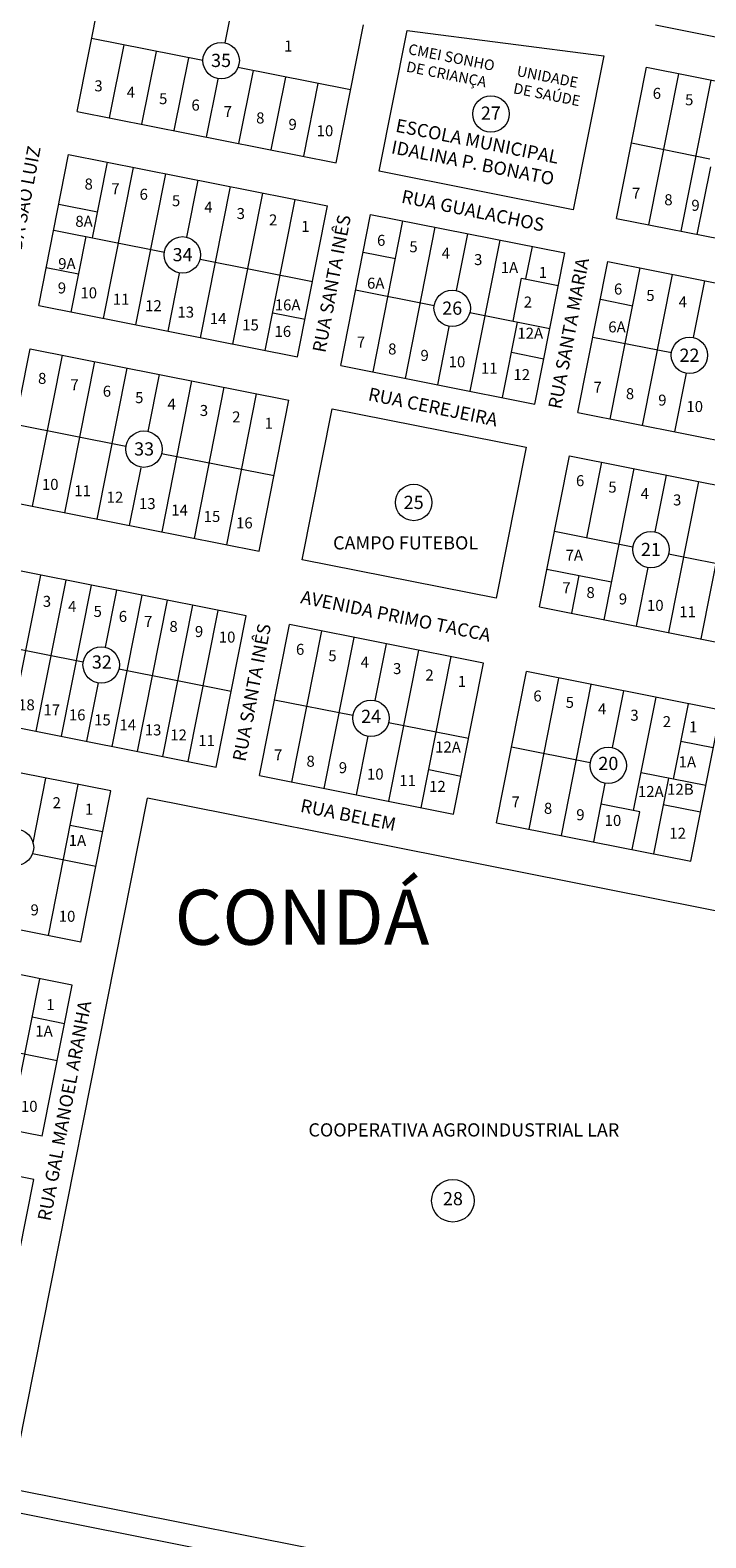
# Model space of a CAD drawing. Units: millimetres. Extents: x 2320 to 8493, y 1396 to 6077.
# Drawn here: x 5279 to 5586, y 4988 to 5673 of the extents above; entities that cross this region are included whole.
import ezdxf
from ezdxf.enums import TextEntityAlignment as Align

# ---------------------------------------------------------------- set-up
doc = ezdxf.new("R2010")
doc.units = ezdxf.units.MM
doc.linetypes.add('CONTÍNUO', pattern=[0])
for name, color, linetype in [('00 - DEMARCAÇÃO DE QUADRAS', 3, 'Continuous'), ('00 - DIVISÃO DE LOTES', 251, 'Continuous'), ('00 - INSTITUCIONAIS', 30, 'Continuous'), ('00 - NÚMERO LOTES', 7, 'CONTÍNUO'), ('00 - TEXTO BAIRROS', 5, 'Continuous'), ('00 - TEXTO RUAS', 7, 'Continuous')]:
    doc.layers.add(name, color=color, linetype=linetype)
doc.layers.add('00 - TEXTO QUADRAS', color=4, linetype='CONTÍNUO', lineweight=18)
doc.styles.get("Standard").update_dxf_attribs({"font": 'arial.ttf'})

msp = doc.modelspace()

# ---------------------------------------------------------------- linework, layer by layer
at = {"layer": '00 - DEMARCAÇÃO DE QUADRAS', "lineweight": 5}
for p, q in [((5300.3, 5636.03), (5311.18, 5690.88)), ((5418.01, 5612.69), (5430.44, 5675.39)), ((5563.24, 5675.4), (5651.49, 5657.74)), ((5545.53, 5587.41), (5559.14, 5656.07)), ((5559.14, 5656.07), (5647.42, 5638.56)), ((5300.3, 5636.03), (5418.01, 5612.69)), ((5282.79, 5547.75), (5296.41, 5616.41)), ((5296.41, 5616.41), (5414.12, 5593.07)), ((5400.5, 5524.41), (5414.12, 5593.07)), ((5420.12, 5520.52), (5433.74, 5589.18)), ((5433.74, 5589.18), (5522.02, 5571.68)), ((5545.53, 5587.41), (5633.81, 5569.9)), ((5508.4, 5503.02), (5522.02, 5571.68)), ((5528.02, 5499.13), (5541.64, 5567.79)), ((5541.64, 5567.79), (5629.92, 5550.28)), ((5282.79, 5547.75), (5400.5, 5524.41)), ((5265.29, 5459.47), (5278.9, 5528.13)), ((5278.9, 5528.13), (5396.61, 5504.79)), ((5420.12, 5520.52), (5508.4, 5503.02)), ((5383, 5436.13), (5396.61, 5504.79)), ((5528.02, 5499.13), (5616.3, 5481.62)), ((5510.51, 5410.84), (5524.13, 5479.51)), ((5524.13, 5479.51), (5612.41, 5462)), ((5265.29, 5459.47), (5383, 5436.13)), ((5377.16, 5406.7), (5259.45, 5430.04)), ((5363.55, 5338.04), (5377.16, 5406.7)), ((5510.51, 5410.84), (5598.8, 5393.34)), ((5383.17, 5334.15), (5396.78, 5402.81)), ((5485.06, 5385.31), (5396.78, 5402.81)), ((5471.45, 5316.64), (5485.06, 5385.31)), ((5491.06, 5312.75), (5504.68, 5381.42)), ((5592.96, 5363.91), (5504.68, 5381.42)), ((5245.84, 5361.38), (5363.55, 5338.04)), ((5579.35, 5295.25), (5592.96, 5363.91)), ((5315.52, 5327.17), (5241.95, 5341.76)), ((5383.17, 5334.15), (5471.45, 5316.64)), ((5301.9, 5258.51), (5315.52, 5327.17)), ((5269.95, 5009.98), (5332.19, 5323.87)), ((5683.35, 5254.23), (5332.19, 5323.87)), ((5491.06, 5312.75), (5579.35, 5295.25)), ((5301.9, 5258.51), (5228.33, 5273.1)), ((5298.01, 5238.89), (5224.44, 5253.48)), ((5284.4, 5170.23), (5298.01, 5238.89)), ((5284.4, 5170.23), (5210.83, 5184.82)), ((5280.51, 5150.61), (5206.94, 5165.2)), ((5253.28, 5013.29), (5280.51, 5150.61)), ((5624.48, 4929.48), (4822.65, 5088.48)), ((5621.11, 4940.35), (5269.95, 5009.98))]:
    msp.add_line(p, q, dxfattribs=at)
for points in [[(5437.63, 5608.8), (5450.32, 5672.81), (5539.77, 5661.19), (5525.91, 5591.3)], [(5416.23, 5500.9), (5504.51, 5483.4), (5490.9, 5414.73), (5402.62, 5432.24)]]:
    msp.add_lwpolyline(points, close=True, dxfattribs=at)
at = {"layer": '00 - DIVISÃO DE LOTES', "lineweight": 5}
for p, q in [((5367.64, 5667.16), (5370.81, 5683.13)), ((5357.47, 5659.1), (5306.86, 5669.14)), ((5315.01, 5633.11), (5321.58, 5666.22)), ((5329.73, 5630.2), (5336.29, 5663.3)), ((5344.44, 5627.28), (5351.01, 5660.38)), ((5424.57, 5645.8), (5373.39, 5655.95)), ((5373.87, 5621.44), (5380.43, 5654.55)), ((5560.24, 5584.49), (5573.85, 5653.15)), ((5359.15, 5624.36), (5364.37, 5650.65)), ((5388.58, 5618.53), (5395.15, 5651.63)), ((5403.29, 5615.61), (5409.86, 5648.71)), ((5574.95, 5581.57), (5588.57, 5650.23)), ((5552.33, 5621.74), (5588.03, 5614.39)), ((5307.26, 5578.58), (5314.07, 5612.91)), ((5312.22, 5541.92), (5325.84, 5610.58)), ((5326.94, 5539), (5340.55, 5607.66)), ((5582.31, 5580.11), (5588.4, 5610.82)), ((5350.13, 5578.83), (5355.26, 5604.74)), ((5356.36, 5533.16), (5369.98, 5601.83)), ((5371.08, 5530.25), (5384.69, 5598.91)), ((5291.94, 5593.85), (5309.59, 5590.35)), ((5385.79, 5527.33), (5399.4, 5595.99)), ((5434.83, 5517.6), (5448.45, 5586.27)), ((5289.6, 5582.08), (5339.98, 5572.09)), ((5297.51, 5544.83), (5304.32, 5579.17)), ((5449.55, 5514.69), (5463.16, 5583.35)), ((5472.76, 5554.6), (5477.88, 5580.43)), ((5430.33, 5572.02), (5445.05, 5569.1)), ((5478.98, 5508.85), (5492.59, 5577.51)), ((5504.39, 5559.88), (5507.3, 5574.6)), ((5300.91, 5562), (5286.2, 5564.92)), ((5356.2, 5568.88), (5407.31, 5558.74)), ((5542.73, 5496.21), (5556.35, 5564.87)), ((5341.65, 5536.08), (5346.86, 5562.37)), ((5498.53, 5540.65), (5502.42, 5560.27)), ((5502.42, 5560.27), (5519.1, 5556.96)), ((5557.45, 5493.29), (5571.06, 5561.95)), ((5580.65, 5533.21), (5585.78, 5559.04)), ((5426.93, 5554.85), (5462.66, 5547.77)), ((5538.23, 5550.62), (5552.95, 5547.7)), ((5389.19, 5544.49), (5403.91, 5541.58)), ((5478.87, 5544.55), (5515.21, 5537.35)), ((5464.26, 5511.77), (5469.48, 5538.06)), ((5493.69, 5505.93), (5500.5, 5540.26)), ((5534.83, 5533.46), (5570.56, 5526.37)), ((5280, 5456.55), (5293.62, 5525.22)), ((5497.77, 5526.53), (5512.49, 5523.61)), ((5294.72, 5453.63), (5308.33, 5522.3)), ((5309.43, 5450.72), (5323.05, 5519.38)), ((5332.62, 5490.55), (5337.76, 5516.46)), ((5572.16, 5490.37), (5577.44, 5516.98)), ((5338.86, 5444.88), (5352.47, 5513.55)), ((5353.57, 5441.96), (5367.19, 5510.63)), ((5368.28, 5439.05), (5381.9, 5507.71)), ((5272.1, 5493.8), (5322.47, 5483.81)), ((5338.7, 5480.6), (5389.81, 5470.46)), ((5532.04, 5442.26), (5538.84, 5476.59)), ((5324.14, 5447.8), (5329.36, 5474.09)), ((5539.94, 5405.01), (5553.56, 5473.67)), ((5563.15, 5444.93), (5568.27, 5470.75)), ((5569.37, 5399.17), (5582.98, 5467.84)), ((5584.08, 5396.26), (5597.7, 5464.92)), ((5517.32, 5445.18), (5553.05, 5438.09)), ((5569.27, 5434.88), (5605.6, 5427.67)), ((5513.92, 5428.01), (5543.35, 5422.17)), ((5554.66, 5402.09), (5559.93, 5428.7)), ((5270.11, 5356.57), (5283.72, 5425.23)), ((5281.62, 5354.28), (5295.24, 5422.95)), ((5293.14, 5352), (5306.75, 5420.66)), ((5525.23, 5407.93), (5528.63, 5425.09)), ((5313.13, 5392.47), (5318.27, 5418.38)), ((5316.17, 5347.43), (5329.78, 5416.1)), ((5327.69, 5345.15), (5341.3, 5413.81)), ((5339.2, 5342.87), (5352.82, 5411.53)), ((5350.8, 5340.57), (5364.41, 5409.23)), ((5397.88, 5331.23), (5411.49, 5399.89)), ((5303.02, 5385.72), (5252.65, 5395.71)), ((5412.59, 5328.31), (5426.21, 5396.98)), ((5435.8, 5368.23), (5440.92, 5394.06)), ((5442.02, 5322.48), (5455.63, 5391.14)), ((5456.73, 5319.56), (5470.35, 5388.22)), ((5370.35, 5372.37), (5319.25, 5382.51)), ((5304.65, 5349.72), (5309.91, 5376.25)), ((5505.78, 5309.84), (5519.39, 5378.5)), ((5520.49, 5306.92), (5534.11, 5375.58)), ((5543.7, 5346.84), (5548.82, 5372.66)), ((5425.7, 5361.4), (5389.97, 5368.48)), ((5553.32, 5318.25), (5563.53, 5369.75)), ((5571.44, 5332.5), (5578.25, 5366.83)), ((5427.31, 5325.4), (5432.58, 5352.01)), ((5478.25, 5350.98), (5441.92, 5358.18)), ((5533.6, 5340), (5497.87, 5347.09)), ((5589.56, 5346.75), (5574.84, 5349.66)), ((5280.24, 5303.52), (5286.09, 5333.01)), ((5474.85, 5333.81), (5460.14, 5336.73)), ((5586.15, 5329.58), (5556.73, 5335.42)), ((5562.52, 5298.58), (5569.33, 5332.92)), ((5287.19, 5261.43), (5300.8, 5330.09)), ((5535.2, 5304), (5540.48, 5330.61)), ((5556.12, 5317.69), (5538.61, 5321.17)), ((5552.71, 5300.53), (5556.12, 5317.69)), ((5583.77, 5317.56), (5566.85, 5320.92)), ((5311.82, 5308.54), (5297.11, 5311.45)), ((5308.71, 5292.84), (5279.94, 5298.55)), ((5269.68, 5173.15), (5283.3, 5241.81)), ((5294.54, 5221.37), (5279.82, 5224.29)), ((5291.2, 5204.56), (5262.44, 5210.27))]:
    msp.add_line(p, q, dxfattribs=at)
at = {"layer": '00 - TEXTO QUADRAS', "lineweight": 5}
for centre, radius in [((5365.75, 5659.11), 8.28), ((5488.44, 5634.86), 8.28), ((5348.15, 5570.8), 8.28), ((5470.84, 5546.55), 8.28), ((5578.74, 5525.16), 8.28), ((5330.65, 5482.52), 8.28), ((5453.34, 5458.27), 8.28), ((5561.24, 5436.87), 8.28), ((5311.2, 5384.43), 8.28), ((5433.89, 5360.18), 8.28), ((5541.79, 5338.78), 8.28), ((5272.22, 5301.51), 8.28), ((5471.15, 5140.94), 9.68)]:
    msp.add_circle(centre, radius, dxfattribs=at)

# ---------------------------------------------------------------- texts
at = {"layer": '00 - INSTITUCIONAIS', "lineweight": 5}
for s, p in [('CAMPO FUTEBOL', (5449.65, 5436.91)), ('COOPERATIVA AGROINDUSTRIAL LAR', (5476.13, 5170.12))]:
    msp.add_text(s, height=6, dxfattribs=at).set_placement(p, align=Align.CENTER)
at = {"layer": '00 - INSTITUCIONAIS', "lineweight": 5, "attachment_point": 1, "rotation": 348.78424}
for s, width, gutter_width, insert, char_height in [('{\\W0.509405; }CMEI SONHO \\P{\\W0.974255; }DE CRIANÇA', 44.4792, 4.5, (5450.73, 5666.97), 4.8), ('UNIDADE \\PDE SAÚDE', 44.4792, 4.5, (5500.81, 5656.87), 4.8), ('{\\fVerdana|b0|i0|c0|p34;ESCOLA MUNICIPAL IDALINA P. BONATO}', 92.7759, 22.5, (5445.89, 5632.73), 6)]:
    msp.add_mtext_dynamic_manual_height_columns(s, width=width, gutter_width=gutter_width, heights=[0], dxfattribs=dict(at, insert=insert, char_height=char_height))
at = {"layer": '00 - NÚMERO LOTES', "lineweight": 5}
for s, p in [('1', (5396.26, 5663.23)), ('3', (5309.99, 5645.13)), ('4', (5324.7, 5642.21)), ('6', (5563.92, 5641.71)), ('5', (5339.42, 5639.29)), ('6', (5354.13, 5636.38)), ('5', (5578.64, 5638.79)), ('7', (5368.84, 5633.46)), ('8', (5383.56, 5630.54)), ('9', (5398.27, 5627.62)), ('10', (5412.98, 5624.71)), ('8', (5305.52, 5600.5)), ('7', (5317.73, 5598.39)), ('6', (5330.55, 5595.85)), ('7', (5554.47, 5596.29)), ('8', (5569.18, 5593.37)), ('5', (5345.26, 5592.93)), ('4', (5359.98, 5590.01)), ('3', (5374.69, 5587.1)), ('9', (5581.5, 5590.83)), ('8A', (5303.4, 5583.55)), ('2', (5389.4, 5584.18)), ('1', (5404.12, 5581.26)), ('6', (5438.54, 5574.92)), ('5', (5453.25, 5572.01)), ('4', (5467.97, 5569.09)), ('3', (5482.68, 5566.17)), ('9A', (5295.62, 5564.31)), ('1A', (5496.88, 5562.56)), ('1', (5512.11, 5560.34)), ('9', (5293.35, 5553.28)), ('6A', (5436.06, 5555.43)), ('6', (5546.29, 5552.78)), ('10', (5305.53, 5551.04)), ('11', (5320.24, 5548.12)), ('12', (5334.96, 5545.2)), ('16A', (5395.99, 5545.55)), ('2', (5505.28, 5546.86)), ('5', (5561, 5549.86)), ('4', (5575.72, 5546.94)), ('13', (5349.67, 5542.28)), ('14', (5364.38, 5539.37)), ('15', (5379.1, 5536.45)), ('16', (5393.81, 5533.53)), ('12A', (5506.33, 5532.69)), ('6A', (5545.78, 5535.56)), ('7', (5429.36, 5528.68)), ('8', (5443.59, 5525.54)), ('9', (5458.3, 5522.62)), ('10', (5473.02, 5519.71)), ('8', (5284.38, 5512.17)), ('11', (5487.73, 5516.79)), ('12', (5502.45, 5513.87)), ('7', (5299.1, 5509.25)), ('6', (5313.81, 5506.34)), ('7', (5536.99, 5508.13)), ('8', (5551.7, 5505.22)), ('5', (5328.53, 5503.42)), ('4', (5343.24, 5500.5)), ('3', (5357.95, 5497.58)), ('9', (5566.42, 5502.3)), ('10', (5581.13, 5499.38)), ('2', (5372.67, 5494.67)), ('1', (5387.38, 5491.75)), ('10', (5288.02, 5464)), ('6', (5529.02, 5465.68)), ('11', (5302.74, 5461.08)), ('12', (5317.45, 5458.16)), ('5', (5543.73, 5462.76)), ('4', (5558.45, 5459.84)), ('3', (5573.16, 5456.93)), ('13', (5332.17, 5455.25)), ('14', (5346.88, 5452.33)), ('15', (5361.59, 5449.41)), ('16', (5376.31, 5446.49)), ('7A', (5526.36, 5431.82)), ('7', (5522.8, 5417.02)), ('3', (5286.54, 5410.84)), ('4', (5298.05, 5408.56)), ('8', (5533.78, 5414.84)), ('9', (5548.5, 5411.93)), ('10', (5563.21, 5409.01)), ('5', (5309.61, 5406.26)), ('6', (5321.08, 5403.99)), ('7', (5332.6, 5401.71)), ('11', (5577.92, 5406.09)), ('8', (5344.12, 5399.42)), ('9', (5355.71, 5397.12)), ('10', (5368.46, 5394.59)), ('6', (5401.68, 5389.04)), ('5', (5416.39, 5386.12)), ('4', (5431.11, 5383.2)), ('3', (5445.82, 5380.28)), ('2', (5460.53, 5377.36)), ('1', (5475.25, 5374.45)), ('6', (5509.62, 5367.83)), ('18', (5277.21, 5363.81)), ('17', (5288.73, 5361.53)), ('5', (5524.33, 5364.91)), ('4', (5539.04, 5362)), ('16', (5300.28, 5359.24)), ('15', (5311.76, 5356.96)), ('14', (5323.28, 5354.68)), ('3', (5553.76, 5359.08)), ('2', (5568.47, 5356.16)), ('1', (5580.44, 5353.79)), ('13', (5334.79, 5352.4)), ('12', (5346.39, 5350.1)), ('11', (5359.14, 5347.57)), ('7', (5391.72, 5341.08)), ('12A', (5468.93, 5344.64)), ('8', (5406.44, 5338.17)), ('9', (5421.15, 5335.25)), ('1A', (5577.78, 5337.91)), ('10', (5435.86, 5332.33)), ('11', (5450.58, 5329.41)), ('12', (5464.14, 5326.72)), ('2', (5291, 5319.31)), ('7', (5499.72, 5319.7)), ('12A', (5561.16, 5324.42)), ('12B', (5574.62, 5325.41)), ('1', (5305.72, 5316.39)), ('8', (5514.44, 5316.78)), ('9', (5529.15, 5313.86)), ('10', (5543.95, 5311.26)), ('12', (5573.38, 5305.43)), ('1A', (5300.39, 5302.2)), ('9', (5280.95, 5270.62)), ('10', (5295.67, 5267.7)), ('1', (5288.1, 5227.55)), ('1A', (5285.21, 5215.56)), ('10', (5278.49, 5181.33))]:
    msp.add_text(s, height=5, dxfattribs=at).set_placement(p, align=Align.CENTER)
at = {"layer": '00 - TEXTO BAIRROS', "lineweight": 5}
msp.add_text('CONDÁ', height=25, dxfattribs=at).set_placement((5402.51, 5257.26), align=Align.CENTER)
at = {"layer": '00 - TEXTO QUADRAS', "lineweight": 5}
for s, p in [('35', (5365.72, 5656.18)), ('27', (5488.4, 5632.24)), ('34', (5348.21, 5567.9)), ('26', (5470.83, 5543.59)), ('22', (5578.73, 5522.19)), ('33', (5330.71, 5479.62)), ('25', (5453.32, 5455.31)), ('21', (5561.22, 5433.91)), ('32', (5311.5, 5382.76)), ('24', (5433.95, 5358.06)), ('20', (5541.85, 5336.67)), ('28', (5471.17, 5138.88))]:
    msp.add_text(s, height=6, dxfattribs=at).set_placement(p, align=Align.CENTER)
at = {"layer": '00 - TEXTO RUAS', "lineweight": 5}
for s, rotation, p in [('AVENIDA SÃO LUIZ', 79.39789, (5277.23, 5584.86)), ('RUA GUALACHOS', 348.43916, (5479.69, 5587.99)), ('RUA SANTA INÊS', 79.39789, (5418.97, 5557.21)), ('RUA SANTA MARIA', 79.39789, (5526.74, 5534.6)), ('RUA CEREJEIRA', 348.43916, (5461.51, 5498.77)), ('AVENIDA PRIMO TACCA', 348.43916, (5444.61, 5403.76)), ('RUA SANTA INÊS', 79.39789, (5382.63, 5371.37)), ('RUA BELEM', 348.43916, (5422.98, 5313.34)), ('RUA GAL MANOEL ARANHA', 79.39789, (5297.44, 5181.27))]:
    msp.add_text(s, height=6, rotation=rotation, dxfattribs=at).set_placement(p, align=Align.CENTER)

doc.saveas('drawing.dxf')
